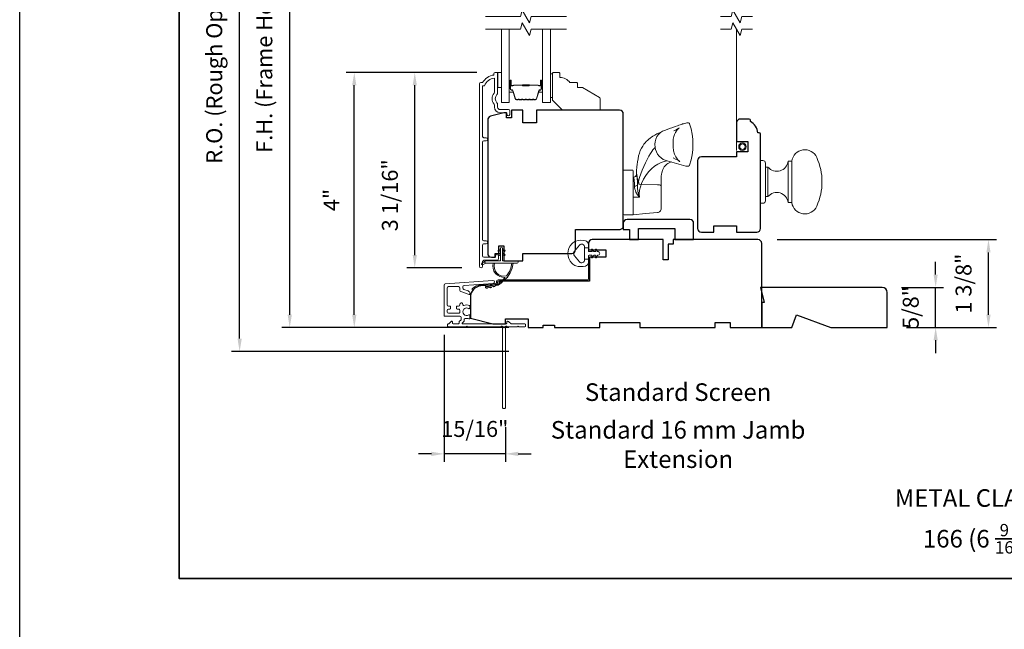
# Model space of a CAD drawing. Extents: x 3884 to 4107, y 3478 to 3578.
# Drawn here: x 4015 to 4030, y 3536 to 3546 of the extents above; entities that cross this region are included whole.
import ezdxf

# ---------------------------------------------------------------- set-up
doc = ezdxf.new("R2010")
doc.units = 0
doc.header["$LTSCALE"] = 250
doc.header["$MEASUREMENT"] = 0
doc.header["$PDMODE"] = 3
doc.header["$PDSIZE"] = -2
doc.linetypes.add('HIDDEN2', pattern=[0.1875, 0.125, -0.0625])
doc.layers.get('DEFPOINTS').update_dxf_attribs({"color": 2, "linetype": 'CONTINUOUS'})
for name, color, linetype, lineweight in [('2', 2, 'CONTINUOUS', 25), ('6', 6, 'CONTINUOUS', 5), ('7', 7, 'CONTINUOUS', 9), ('8', 7, 'CONTINUOUS', 35), ('Butal', 9, 'CONTINUOUS', 15), ('Dimensions', 2, 'CONTINUOUS', 15), ('Frame & Sash Cladding', 3, 'CONTINUOUS', 15), ('Glass', 1, 'CONTINUOUS', 15), ('Jamb Liner', 230, 'CONTINUOUS', 9), ('Next Gen Cladding', 142, 'CONTINUOUS', 20), ('Roto Gear', 143, 'CONTINUOUS', 15), ('Screen', 40, 'HIDDEN2', 9), ('Spacer Bar', 1, 'CONTINUOUS', 9), ('Sreen Frame', 30, 'CONTINUOUS', 9), ('TEXT', 7, 'CONTINUOUS', 35), ('Weather-Strip', 6, 'CONTINUOUS', 9), ('Wood', 7, 'CONTINUOUS', 25)]:
    doc.layers.add(name, color=color, linetype=linetype, lineweight=lineweight)
doc.layers.add('Parts', color=7, linetype='CONTINUOUS')
doc.styles.add('MODERN', font='tahoma.ttf')
doc.styles.add('Note Text (ISO)', font='tahoma.ttf')
doc.dimstyles.new('LWDEC$0', dxfattribs={"dimscale": 5, "dimtxt": 2.5, "dimasz": 2, "dimexe": 1.25, "dimexo": 3, "dimgap": 2, "dimtad": 1, "dimtoh": 1, "dimzin": 1, "dimdsep": 46, "dimtxsty": 'MODERN', "dimcen": 0, "dimdle": 1.5, "dimadec": 0, "dimazin": 0, "dimtfac": 1, "dimtix": 1, "dimtmove": 0, "dimatfit": 3, "dimfxl": 0, "dimtzin": 0, "dimarcsym": 0})

# ---------------------------------------------------------------- blocks, each defined once
blk = doc.blocks.new('*D296')
at = {"layer": 'DEFPOINTS', "color": 0}
for p in [(4021.174, 3545.074), (4022.449, 3545.074), (4022.213, 3542.013)]:
    blk.add_point(p, dxfattribs=at)
at = {"layer": 'Dimensions', "color": 0, "lineweight": -2}
for p, q in [((4022.149, 3545.074), (4021.049, 3545.074)), ((4021.174, 3542.213), (4021.174, 3544.874)), ((4021.913, 3542.013), (4021.049, 3542.013))]:
    blk.add_line(p, q, dxfattribs=at)
at = {"layer": 'Dimensions', "color": 0}
for points in [[(4021.141, 3544.874), (4021.207, 3544.874), (4021.174, 3545.074)], [(4021.141, 3542.213), (4021.207, 3542.213), (4021.174, 3542.013)]]:
    blk.add_solid(points, dxfattribs=at)
at = {"layer": 'Dimensions', "color": 0, "insert": (4020.816, 3543.15), "char_height": 0.25, "attachment_point": 5, "rotation": 90, "style": 'MODERN'}
blk.add_mtext('3 1/16"', dxfattribs=at)
blk = doc.blocks.new('*D297')
at = {"layer": 'DEFPOINTS', "color": 0}
for p in [(4020.226, 3545.074), (4022.449, 3545.074), (4022.95, 3541.078)]:
    blk.add_point(p, dxfattribs=at)
at = {"layer": 'Dimensions', "color": 0, "lineweight": -2}
for p, q in [((4022.149, 3545.074), (4020.101, 3545.074)), ((4020.226, 3541.278), (4020.226, 3544.874)), ((4022.65, 3541.078), (4020.101, 3541.078))]:
    blk.add_line(p, q, dxfattribs=at)
at = {"layer": 'Dimensions', "color": 0}
for points in [[(4020.192, 3544.874), (4020.259, 3544.874), (4020.226, 3545.074)], [(4020.192, 3541.278), (4020.259, 3541.278), (4020.226, 3541.078)]]:
    blk.add_solid(points, dxfattribs=at)
at = {"layer": 'Dimensions', "color": 0, "insert": (4019.901, 3543.076), "char_height": 0.25, "attachment_point": 5, "rotation": 90, "style": 'MODERN'}
blk.add_mtext('4"', dxfattribs=at)
blk = doc.blocks.new('*D298')
at = {"layer": 'DEFPOINTS', "color": 0}
for p in [(4026.555, 3542.456), (4030.166, 3542.456), (4028.58, 3541.078)]:
    blk.add_point(p, dxfattribs=at)
at = {"layer": 'Dimensions', "color": 0, "lineweight": -2}
for p, q in [((4026.855, 3542.456), (4030.291, 3542.456)), ((4030.166, 3541.278), (4030.166, 3542.256)), ((4028.88, 3541.078), (4030.291, 3541.078))]:
    blk.add_line(p, q, dxfattribs=at)
at = {"layer": 'Dimensions', "color": 0}
for points in [[(4030.133, 3542.256), (4030.199, 3542.256), (4030.166, 3542.456)], [(4030.133, 3541.278), (4030.199, 3541.278), (4030.166, 3541.078)]]:
    blk.add_solid(points, dxfattribs=at)
at = {"layer": 'Dimensions', "color": 0, "insert": (4029.808, 3541.767), "char_height": 0.25, "attachment_point": 5, "rotation": 90, "style": 'MODERN'}
blk.add_mtext('1 3/8"', dxfattribs=at)
blk = doc.blocks.new('*D299')
at = {"layer": 'DEFPOINTS', "color": 0}
for p in [(4019.214, 3549.641), (4022.95, 3549.641), (4022.95, 3541.078)]:
    blk.add_point(p, dxfattribs=at)
at = {"layer": 'Dimensions', "color": 0, "lineweight": -2}
for p, q in [((4022.65, 3549.641), (4019.089, 3549.641)), ((4019.214, 3541.278), (4019.214, 3549.441)), ((4022.65, 3541.078), (4019.089, 3541.078))]:
    blk.add_line(p, q, dxfattribs=at)
at = {"layer": 'Dimensions', "color": 0}
for points in [[(4019.181, 3549.441), (4019.248, 3549.441), (4019.214, 3549.641)], [(4019.181, 3541.278), (4019.248, 3541.278), (4019.214, 3541.078)]]:
    blk.add_solid(points, dxfattribs=at)
at = {"layer": 'Dimensions', "color": 0, "insert": (4018.848, 3545.359), "char_height": 0.25, "attachment_point": 5, "rotation": 90, "style": 'MODERN'}
blk.add_mtext('F.H. (Frame Height)', dxfattribs=at)
blk = doc.blocks.new('*D300')
at = {"layer": 'DEFPOINTS', "color": 0}
for p in [(4018.429, 3550.015), (4022.937, 3550.015), (4022.95, 3540.704)]:
    blk.add_point(p, dxfattribs=at)
at = {"layer": 'Dimensions', "color": 0, "lineweight": -2}
for p, q in [((4022.637, 3550.015), (4018.304, 3550.015)), ((4018.429, 3540.904), (4018.429, 3549.815)), ((4022.65, 3540.704), (4018.304, 3540.704))]:
    blk.add_line(p, q, dxfattribs=at)
at = {"layer": 'Dimensions', "color": 0}
for points in [[(4018.396, 3549.815), (4018.463, 3549.815), (4018.429, 3550.015)], [(4018.396, 3540.904), (4018.463, 3540.904), (4018.429, 3540.704)]]:
    blk.add_solid(points, dxfattribs=at)
at = {"layer": 'Dimensions', "color": 0, "insert": (4018.063, 3545.359), "char_height": 0.25, "attachment_point": 5, "rotation": 90, "style": 'MODERN'}
blk.add_mtext('R.O. (Rough Opening)', dxfattribs=at)
blk = doc.blocks.new('*D301')
at = {"layer": 'DEFPOINTS', "color": 0}
for p in [(4028.502, 3541.708), (4029.338, 3541.708), (4028.58, 3541.078)]:
    blk.add_point(p, dxfattribs=at)
at = {"layer": 'Dimensions', "color": 0, "lineweight": -2}
for p, q in [((4029.338, 3541.908), (4029.338, 3542.108)), ((4028.802, 3541.708), (4029.463, 3541.708)), ((4029.338, 3541.078), (4029.338, 3541.708)), ((4028.88, 3541.078), (4029.463, 3541.078)), ((4029.338, 3540.878), (4029.338, 3540.678))]:
    blk.add_line(p, q, dxfattribs=at)
at = {"layer": 'Dimensions', "color": 0}
for points in [[(4029.305, 3541.908), (4029.371, 3541.908), (4029.338, 3541.708)], [(4029.305, 3540.878), (4029.371, 3540.878), (4029.338, 3541.078)]]:
    blk.add_solid(points, dxfattribs=at)
at = {"layer": 'Dimensions', "color": 0, "insert": (4028.98, 3541.393), "char_height": 0.25, "attachment_point": 5, "rotation": 90, "style": 'MODERN'}
blk.add_mtext('5/8"', dxfattribs=at)
blk = doc.blocks.new('psglzstop')
at = {"layer": '6', "lineweight": 13}
blk.add_lwpolyline([(0.79, 14.5), (0.79, 5), (0, 5), (0, 14.5)], close=True, dxfattribs=at)
at = {"layer": '7'}
blk.add_lwpolyline([(7.79, 11), (10.29, 11, -0.414214), (10.79, 10.5), (10.79, 9), (12.79, 9), (19.54, 5.1, -0.267949), (19.79, 4.67), (19.79, 0.5, -0.414214), (19.29, 0), (4.79, 0), (0.79, 4), (0.79, 14.5, -0.414214), (1.29, 15), (3.29, 15, -0.414214), (3.79, 14.5), (3.79, 13, -0.236068)], format="xyb", close=True, dxfattribs=at)
blk = doc.blocks.new('*D367')
at = {"layer": 'DEFPOINTS', "color": 0}
for p in [(4021.634, 3541.264), (4022.596, 3539.818), (4021.634, 3539.099)]:
    blk.add_point(p, dxfattribs=at)
at = {"layer": 'Dimensions', "color": 0, "lineweight": -2}
for p, q in [((4021.634, 3540.964), (4021.634, 3538.974)), ((4022.596, 3539.518), (4022.596, 3538.974)), ((4021.434, 3539.099), (4021.234, 3539.099)), ((4022.596, 3539.099), (4021.634, 3539.099)), ((4022.796, 3539.099), (4022.996, 3539.099))]:
    blk.add_line(p, q, dxfattribs=at)
at = {"layer": 'Dimensions', "color": 0}
for points in [[(4021.434, 3539.132), (4021.434, 3539.066), (4021.634, 3539.099)], [(4022.796, 3539.132), (4022.796, 3539.066), (4022.596, 3539.099)]]:
    blk.add_solid(points, dxfattribs=at)
at = {"layer": 'Dimensions', "color": 0, "insert": (4022.115, 3539.457), "char_height": 0.25, "attachment_point": 5, "style": 'MODERN'}
blk.add_mtext('15/16"', dxfattribs=at)

msp = doc.modelspace()

# ---------------------------------------------------------------- linework, layer by layer
at = {"layer": '2'}
for points in [[(4014.98166, 3575.77922), (4107.06671, 3575.77922), (4107.06671, 3515.54574), (4014.98166, 3515.54574)], [(4014.98166, 3575.77922), (4107.06671, 3575.77922), (4107.06671, 3498.62235), (4014.98166, 3498.62235)]]:
    msp.add_lwpolyline(points, close=True, dxfattribs=at)
at = {"layer": '6'}
msp.add_lwpolyline([(4022.47364, 3545.07437), (4022.53269, 3545.07437), (4022.53269, 3544.83815), (4022.47364, 3544.83815)], close=True, dxfattribs=at)
at = {"layer": '7', "flags": 128}
for points in [[(4023.5499, 3545.95034), (4022.99929, 3545.95034), (4022.97292, 3545.85191), (4022.85926, 3546.04876), (4022.83289, 3545.95034), (4022.28228, 3545.95034)], [(4023.5499, 3545.75349), (4022.99929, 3545.75349), (4022.97292, 3545.65506), (4022.85926, 3545.85191), (4022.83289, 3545.75349), (4022.28228, 3545.75349)]]:
    msp.add_lwpolyline(points, dxfattribs=at)
at = {"layer": '7'}
for points in [[(4026.46815, 3545.95034), (4026.30135, 3545.95034), (4026.27498, 3545.85191), (4026.16133, 3546.04876), (4026.13495, 3545.95034), (4025.96815, 3545.95034)], [(4026.46815, 3545.75349), (4026.30135, 3545.75349), (4026.27498, 3545.65506), (4026.16133, 3545.85191), (4026.13495, 3545.75349), (4025.96815, 3545.75349)]]:
    msp.add_lwpolyline(points, dxfattribs=at)
at = {"layer": '8', "linetype": 'Continuous'}
msp.add_lwpolyline([(4017.48166, 3554.22744), (4043.69196, 3554.22744), (4043.69196, 3537.14417), (4017.48166, 3537.14417)], close=True, dxfattribs=at)
at = {"layer": 'Butal'}
for points in [[(4022.65432, 3544.93892), (4022.65432, 3544.77442, 0.41421356), (4022.66416, 3544.76457), (4022.71633, 3544.76457), (4022.70898, 3544.7886, 0.32975055), (4022.69483, 3544.79907), (4022.69015, 3544.79907, -0.41421356), (4022.67007, 3544.81915), (4022.67007, 3544.94877), (4022.66416, 3544.94877, 0.41421356)], [(4023.17786, 3544.93892), (4023.17786, 3544.77442, -0.41421356), (4023.16802, 3544.76457), (4023.11585, 3544.76457), (4023.1232, 3544.7886, -0.32975055), (4023.13735, 3544.79907), (4023.14203, 3544.79907, 0.41421356), (4023.16211, 3544.81915), (4023.16211, 3544.94877), (4023.16802, 3544.94877, -0.41421356)]]:
    msp.add_lwpolyline(points, format="xyb", close=True, dxfattribs=at)
at = {"layer": 'Frame & Sash Cladding'}
msp.add_lwpolyline([(4022.44174, 3542.20814), (4022.44174, 3542.18814, -0.41421304), (4022.43386, 3542.18027), (4022.2567, 3542.18027, -0.41421356), (4022.23702, 3542.19995), (4022.23702, 3542.3691, -0.41521584), (4022.2567, 3542.38885), (4022.29214, 3542.38885, 1), (4022.29213, 3542.43775), (4022.2567, 3542.43775, -0.41421313), (4022.23702, 3542.45743), (4022.23702, 3543.98313, -0.41421203), (4022.2567, 3544.00281), (4022.29213, 3544.00281, 1), (4022.29213, 3544.05171), (4022.2567, 3544.05171, -0.4142151), (4022.23702, 3544.07139), (4022.23701, 3544.86735), (4022.26805, 3544.86735, -0.28322567), (4022.42403, 3544.98625), (4022.42403, 3544.77359, -0.16543591), (4022.41586, 3544.74958, 0.34018227), (4022.41586, 3544.57776, -0.16543591), (4022.42403, 3544.55375), (4022.42403, 3544.5327, 0.41421356), (4022.51261, 3544.44412), (4022.61891, 3544.44412), (4022.61891, 3544.41656, 1), (4022.66221, 3544.41656), (4022.66221, 3544.47365, 0.41421356), (4022.64253, 3544.49333), (4022.51261, 3544.49333, -0.41421356), (4022.47324, 3544.5327), (4022.47324, 3544.57201, 0.19612434), (4022.462, 3544.59955, -0.40794), (4022.462, 3544.72779, 0.19612434), (4022.47324, 3544.75533), (4022.47324, 3545.0642, 0.41421356), (4022.4634, 3545.07404), (4022.43387, 3545.07404, 0.41421356), (4022.41418, 3545.05436), (4022.41418, 3545.03467, 0.23812491), (4022.23702, 3544.91656), (4022.20946, 3544.91656, 0.41421356), (4022.1878, 3544.89491), (4022.18781, 3542.03763, 1), (4022.23702, 3542.03763), (4022.23702, 3542.11162, -0.41521504), (4022.2567, 3542.13137), (4022.46327, 3542.13137, 0.41590856), (4022.48505, 3542.15302), (4022.48505, 3542.20814, 1)], format="xyb", close=True, dxfattribs=at)
at = {"layer": 'Glass', "color": 1}
for points in [[(4022.65432, 3545.75349), (4022.65432, 3544.60193), (4022.53228, 3544.60193), (4022.53228, 3545.75349)], [(4023.17786, 3545.75349), (4023.17786, 3544.60193), (4023.2999, 3544.60193), (4023.2999, 3545.75349)]]:
    msp.add_lwpolyline(points, dxfattribs=at)
at = {"layer": 'Jamb Liner'}
msp.add_lwpolyline([(4022.4524, 3541.77597, -0.39391048), (4022.44325, 3541.76616), (4022.20836, 3541.74973, 0.19617048), (4022.07489, 3541.68407, 1), (4022.08961, 3541.671, -0.19617048), (4022.20973, 3541.73009), (4022.44462, 3541.74652, 0.39391048), (4022.47209, 3541.77597), (4022.47209, 3541.79568, -0.41421356), (4022.48193, 3541.80553), (4023.88547, 3541.80553, 0.41421356), (4023.915, 3541.83505), (4023.915, 3542.15986, 1), (4023.89531, 3542.15986), (4023.89531, 3541.83505, -0.41421356), (4023.88547, 3541.82521), (4022.48193, 3541.82521, 0.41421356), (4022.4524, 3541.79568)], format="xyb", close=True, dxfattribs=at)
at = {"layer": 'Next Gen Cladding'}
msp.add_lwpolyline([(4022.52889, 3541.09353, -0.25592414), (4022.5206, 3541.08899), (4021.99965, 3541.08899), (4021.98784, 3541.1008), (4021.97602, 3541.08899), (4021.69847, 3541.08899, -0.41421356), (4021.68862, 3541.09883), (4021.68862, 3541.12639, -0.41421356), (4021.69847, 3541.13624), (4021.70409, 3541.13624, 0.19891237), (4021.71105, 3541.13912), (4021.74662, 3541.17469, -0.66817864), (4021.76343, 3541.16773), (4021.76343, 3541.14608, 0.41421356), (4021.77327, 3541.13624), (4021.85988, 3541.13624, 0.41421356), (4021.86973, 3541.14608), (4021.86973, 3541.16811, -0.22169466), (4021.87324, 3541.17565), (4021.89419, 3541.19323, 0.22169466), (4021.90122, 3541.20831), (4021.90122, 3541.23466, 0.41421356), (4021.88154, 3541.25435), (4021.64335, 3541.25435, -0.41421356), (4021.63351, 3541.26419), (4021.63351, 3541.7431, -0.39391046), (4021.65182, 3541.76273), (4022.39957, 3541.81502, -0.99999999), (4022.40287, 3541.76789), (4021.94711, 3541.73602, 0.39391046), (4021.92879, 3541.71639), (4021.92879, 3541.69356, 0.32010252), (4021.94207, 3541.67494), (4022.01248, 3541.6507, -0.32010252), (4022.03903, 3541.61347), (4022.03903, 3541.60539, -0.51503384), (4022.02598, 3541.59608), (4021.89483, 3541.64124, -0.32010252), (4021.88155, 3541.65986), (4021.88155, 3541.69923, 0.41421356), (4021.86186, 3541.71891), (4021.70043, 3541.71891, 0.41421356), (4021.68075, 3541.69923), (4021.68075, 3541.43348, 0.41421356), (4021.70043, 3541.41379), (4021.72602, 3541.41379, -0.41421356), (4021.73587, 3541.40395), (4021.73587, 3541.37639, -0.41421356), (4021.72602, 3541.36655), (4021.70043, 3541.36655, 0.41421356), (4021.68075, 3541.34687), (4021.68075, 3541.32127, 0.41421356), (4021.70043, 3541.30159), (4021.86073, 3541.30159, 0.42331227), (4021.88041, 3541.32188, -0.0505623), (4021.88192, 3541.34351, 0.46526701), (4021.86253, 3541.36655), (4021.83626, 3541.36655, -0.41421356), (4021.82642, 3541.37639), (4021.82642, 3541.40395, -0.41421356), (4021.83626, 3541.41379), (4021.86186, 3541.41379, 0.41421356), (4021.88155, 3541.43348), (4021.88155, 3541.44332, -0.41421356), (4021.90123, 3541.46301), (4021.90911, 3541.46301, -0.41421356), (4021.92879, 3541.44332), (4021.92879, 3541.43172, 0.54744911), (4021.94276, 3541.42278, -0.21517494), (4022.03117, 3541.42357, -0.29725798), (4022.03705, 3541.41456), (4022.03705, 3541.38319, -0.60193136), (4022.02168, 3541.37504, 1.88788309), (4022.02168, 3541.27538, -0.60193136), (4022.03705, 3541.26724), (4022.03705, 3541.22236, -0.63638238), (4022.02089, 3541.2148, 0.21773767), (4022.00511, 3541.21913, -0.0793699), (4021.9712, 3541.21903, 0.46050446), (4021.94847, 3541.19958), (4021.94847, 3541.18628, -0.22169466), (4021.94143, 3541.1712), (4021.92049, 3541.15362, 0.70020754), (4021.92681, 3541.13624), (4022.60594, 3541.13624, 0.41421356), (4022.61579, 3541.14608), (4022.61579, 3541.16576, -0.41841302), (4022.62577, 3541.1756, -0.19519425), (4022.65305, 3541.16408), (4022.678, 3541.13912, 0.19891237), (4022.68496, 3541.13624), (4022.90122, 3541.13624, -0.41421356), (4022.91106, 3541.12639), (4022.91106, 3541.09883, -0.41421356), (4022.90122, 3541.08899), (4022.80476, 3541.08899), (4022.79295, 3541.1008), (4022.78114, 3541.08899), (4022.62436, 3541.08899, -0.25592414), (4022.61606, 3541.09353, 1.16228703), (4022.59262, 3541.07304, -0.22054024), (4022.5961, 3541.06552), (4022.5961, 3539.81931, -0.41421356), (4022.58626, 3539.80947), (4022.5587, 3539.80947, -0.41421356), (4022.54886, 3539.81931), (4022.54886, 3541.06552, -0.22054024), (4022.55234, 3541.07304, 1.16228703)], format="xyb", close=True, dxfattribs=at)
at = {"layer": 'Roto Gear'}
for p, q in [((4027.02524, 3543.6855), (4027.02524, 3543.0359)), ((4026.71028, 3543.592), (4026.71028, 3543.1294)), ((4024.5986, 3543.43655), (4024.5986, 3543.43587)), ((4025.0361, 3543.29998), (4025.0362, 3543.41509))]:
    msp.add_line(p, q, dxfattribs=at)
msp.add_lwpolyline([(4024.5986, 3542.84653), (4024.7919, 3542.86343), (4024.9795, 3542.87983), (4024.9908, 3542.88189), (4025.00152, 3542.88599), (4025.0113, 3542.892), (4025.01981, 3542.89971), (4025.02675, 3542.90886), (4025.03188, 3542.91913), (4025.03504, 3542.93017), (4025.0361, 3542.9416), (4025.0361, 3543.14076), (4025.0361, 3543.28576), (4025.0361, 3543.29998), (4025.03504, 3543.30291), (4025.03188, 3543.30575), (4025.02675, 3543.30839), (4025.01981, 3543.31074), (4025.0113, 3543.31272), (4025.00152, 3543.31426), (4024.9908, 3543.31532), (4024.9795, 3543.31585), (4024.6924, 3543.3223), (4024.67814, 3543.36698), (4024.66516, 3543.40881), (4024.65476, 3543.44603), (4024.6514, 3543.46191), (4024.65017, 3543.47503), (4024.64989, 3543.47892), (4024.6522, 3543.47752), (4024.65391, 3543.47383), (4024.65581, 3543.46445), (4024.6578, 3543.44957), (4024.65975, 3543.42949), (4024.66154, 3543.40464), (4024.66299, 3543.37551), (4024.66391, 3543.34275), (4024.66418, 3543.307), (4024.66391, 3543.26038), (4024.66936, 3543.21307), (4024.67984, 3543.1665), (4024.69655, 3543.12139), (4024.66595, 3543.15875), (4024.64134, 3543.20135), (4024.63139, 3543.2246), (4024.624, 3543.24716), (4024.61888, 3543.2711), (4024.61712, 3543.29324), (4024.61665, 3543.32243), (4024.6154, 3543.3517), (4024.61445, 3543.36635), (4024.61319, 3543.38178), (4024.61164, 3543.3972), (4024.61075, 3543.4046), (4024.60947, 3543.41391), (4024.60821, 3543.42151), (4024.60731, 3543.42611), (4024.60616, 3543.43082), (4024.60514, 3543.43299), (4024.60423, 3543.43423), (4024.60099, 3543.43566, 0.42985185), (4024.64988, 3543.47892), (4024.65184, 3543.53407), (4024.65642, 3543.5949), (4024.66011, 3543.63281), (4024.6658, 3543.67621), (4024.67363, 3543.72192), (4024.68313, 3543.76681), (4024.69488, 3543.80936), (4024.7093, 3543.84963), (4024.72679, 3543.88783), (4024.74617, 3543.9216), (4024.76509, 3543.9489), (4024.78286, 3543.97098), (4024.80265, 3543.99256), (4024.82554, 3544.01451), (4024.8468, 3544.03262), (4024.85641, 3544.0402), (4024.86854, 3544.04931), (4024.88547, 3544.06123), (4024.90758, 3544.0756), (4024.93532, 3544.09205), (4024.96914, 3544.11049), (4025.00984, 3544.13089), (4025.05913, 3544.1531), (4025.10613, 3544.17179), (4025.16719, 3544.19446), (4025.21707, 3544.21286), (4025.25735, 3544.22757), (4025.28951, 3544.23917), (4025.31486, 3544.24816), (4025.33457, 3544.25502), (4025.3496, 3544.26015), (4025.36074, 3544.26387), (4025.36632, 3544.2657), (4025.37059, 3544.26708), (4025.37438, 3544.2683), (4025.38558, 3544.27179), (4025.40374, 3544.27709), (4025.42285, 3544.2821), (4025.43639, 3544.28567), (4025.4479, 3544.28771), (4025.45802, 3544.28759), (4025.46672, 3544.28529), (4025.47376, 3544.28102), (4025.47888, 3544.2753), (4025.48222, 3544.26811, -0.15892483), (4025.48258, 3543.62385), (4025.47768, 3543.61487), (4025.47207, 3543.60966), (4025.46802, 3543.60728), (4025.46463, 3543.60586), (4025.4616, 3543.60497), (4025.45899, 3543.60444), (4025.45659, 3543.60411), (4025.45427, 3543.60394), (4025.45069, 3543.60391), (4025.44686, 3543.60413), (4025.44095, 3543.60483), (4025.43233, 3543.6064), (4025.42346, 3543.60845), (4025.13012, 3543.69015), (4025.09826, 3543.69822), (4025.06558, 3543.71295), (4025.03379, 3543.73446), (4025.00476, 3543.76211), (4024.98016, 3543.79452), (4024.96123, 3543.82983), (4024.94849, 3543.86597), (4024.94181, 3543.90107), (4024.93846, 3543.94934), (4024.94105, 3543.9893), (4024.95072, 3544.03032), (4024.9681, 3544.06985), (4024.99288, 3544.105), (4025.02372, 3544.13323), (4025.05847, 3544.15283), (4025.05861, 3544.15287)], format="xyb", dxfattribs=at)
for points in [[(4025.23583, 3544.15892), (4025.26855, 3544.17605), (4025.29139, 3544.18874), (4025.30655, 3544.19771), (4025.31581, 3544.20355), (4025.31933, 3544.20589), (4025.31696, 3544.2039), (4025.31209, 3544.19965), (4025.30406, 3544.19199), (4025.29383, 3544.18106), (4025.27746, 3544.16043), (4025.26117, 3544.13477), (4025.24631, 3544.1042), (4025.23429, 3544.06923), (4025.22637, 3544.03077), (4025.22352, 3543.99007), (4025.22349, 3543.90918), (4025.22975, 3543.84771), (4025.24563, 3543.79454), (4025.26644, 3543.75235), (4025.28743, 3543.72163), (4025.30487, 3543.70136), (4025.3163, 3543.69), (4025.32346, 3543.68354), (4025.32828, 3543.67948), (4025.33022, 3543.67788), (4025.33029, 3543.67769), (4025.32835, 3543.67886), (4025.32425, 3543.68138), (4025.31766, 3543.68534), (4025.30504, 3543.69271), (4025.28636, 3543.70328), (4025.26012, 3543.71768), (4025.22464, 3543.73661)], [(4024.94181, 3543.90107), (4024.92447, 3543.8838), (4024.90648, 3543.86268), (4024.88762, 3543.83724), (4024.86807, 3543.80732), (4024.8416, 3543.76129), (4024.81515, 3543.71078), (4024.78914, 3543.65757), (4024.7402, 3543.54549), (4024.69744, 3543.42813), (4024.66413, 3543.307), (4024.65757, 3543.30127), (4024.64628, 3543.29654), (4024.6319, 3543.29376), (4024.61712, 3543.29324)], [(4025.13012, 3543.69015), (4025.08462, 3543.68126), (4025.03566, 3543.66422), (4024.98412, 3543.63937), (4024.93242, 3543.60688), (4024.88332, 3543.56612), (4024.83775, 3543.51762), (4024.7964, 3543.46235), (4024.75997, 3543.40137), (4024.72943, 3543.33563), (4024.71126, 3543.28372), (4024.69829, 3543.23005), (4024.69235, 3543.17536), (4024.69688, 3543.12139), (4024.5986, 3543.11908)], [(4025.19588, 3543.67184), (4025.18112, 3543.66763), (4025.16049, 3543.65911), (4025.1485, 3543.65295), (4025.13829, 3543.64687), (4025.12719, 3543.63922), (4025.10236, 3543.61711), (4025.08433, 3543.59479), (4025.07288, 3543.5763), (4025.06217, 3543.5542), (4025.05547, 3543.53665), (4025.05231, 3543.5269), (4025.04902, 3543.51529), (4025.04549, 3543.50047), (4025.04158, 3543.4793), (4025.03814, 3543.45107), (4025.0362, 3543.41509)]]:
    msp.add_lwpolyline(points, dxfattribs=at)
for points in [[(4027.47392, 3543.74259, 0.7556941), (4027.08429, 3543.6855), (4027.08429, 3543.0359, 0.7556941), (4027.47392, 3542.97881, 0.21685134)], [(4026.63154, 3543.69535), (4026.59217, 3543.69535), (4026.59217, 3543.02606), (4026.63154, 3543.02606, 0.41421356), (4026.67091, 3543.06543), (4026.67091, 3543.65598, 0.41421356)], [(4027.08429, 3543.0359), (4027.02524, 3543.0359, 0.66325998), (4026.71028, 3543.1294), (4026.67091, 3543.1294), (4026.67091, 3543.592), (4026.71028, 3543.592, 0.66325998), (4027.02524, 3543.6855), (4027.08429, 3543.6855)], [(4024.4426, 3542.86115), (4024.4426, 3543.53065, -0.41421356), (4024.4576, 3543.54565), (4024.5836, 3543.54565, -0.41421356), (4024.5986, 3543.53065), (4024.5986, 3542.84615), (4024.4576, 3542.84615, -0.41421356)]]:
    msp.add_lwpolyline(points, format="xyb", close=True, dxfattribs=at)
at = {"layer": 'Screen'}
msp.add_line((4026.21815, 3543.85096), (4026.21815, 3545.75343), dxfattribs=at)
at = {"layer": 'Spacer Bar'}
for points in [[(4022.86957, 3544.64646, -0.2262769), (4022.86569, 3544.64832), (4022.86298, 3544.65167, 0.47697553), (4022.8552, 3544.65167), (4022.85249, 3544.64832, -0.2262769), (4022.84861, 3544.64646), (4022.81257, 3544.64646, -0.2262769), (4022.80869, 3544.64832), (4022.80598, 3544.65167, 0.47697553), (4022.7982, 3544.65167), (4022.79549, 3544.64832, -0.2262769), (4022.79161, 3544.64646), (4022.76702, 3544.64646, -0.32975055), (4022.74819, 3544.66039), (4022.70896, 3544.78872, 0.32975055), (4022.69444, 3544.79946), (4022.68976, 3544.79946, -0.41421356), (4022.67007, 3544.81915), (4022.67007, 3544.94877, -1), (4022.68507, 3544.94877), (4022.68507, 3544.87539, 0.41421356), (4022.69098, 3544.86948), (4022.71113, 3544.86948), (4022.71113, 3544.86498), (4022.69238, 3544.86498, -0.41421356), (4022.68057, 3544.87679), (4022.68057, 3544.94877, 1), (4022.67457, 3544.94877), (4022.67457, 3544.81915, 0.41421356), (4022.68976, 3544.80396), (4022.69444, 3544.80396, -0.32975055), (4022.71326, 3544.79003), (4022.7525, 3544.66171, 0.32975055), (4022.76702, 3544.65096), (4022.79161, 3544.65096, 0.2262769), (4022.792, 3544.65115), (4022.79471, 3544.6545, -0.47697553), (4022.80947, 3544.6545), (4022.81218, 3544.65115, 0.2262769), (4022.81257, 3544.65096), (4022.84861, 3544.65096, 0.2262769), (4022.849, 3544.65115), (4022.85171, 3544.6545, -0.47697553), (4022.86647, 3544.6545), (4022.86918, 3544.65115, 0.2262769), (4022.86957, 3544.65096), (4022.90555, 3544.65097, 0.25663287), (4022.906, 3544.65115), (4022.90871, 3544.6545, -0.47697553), (4022.92347, 3544.6545), (4022.92618, 3544.65115, 0.2262769), (4022.92657, 3544.65096), (4022.96255, 3544.65097, 0.25663287), (4022.963, 3544.65115), (4022.96571, 3544.6545, -0.47697553), (4022.98047, 3544.6545), (4022.98318, 3544.65115, 0.2262769), (4022.98357, 3544.65096), (4023.01955, 3544.65097, 0.25663287), (4023.02, 3544.65115), (4023.02271, 3544.6545, -0.47697553), (4023.03747, 3544.6545), (4023.04018, 3544.65115, 0.2262769), (4023.04057, 3544.65096), (4023.06516, 3544.65096, 0.32975055), (4023.07968, 3544.66171), (4023.11892, 3544.79003, -0.32975055), (4023.13774, 3544.80396), (4023.14243, 3544.80396, 0.41421356), (4023.15761, 3544.81915), (4023.15761, 3544.94877, 1), (4023.15161, 3544.94877), (4023.15161, 3544.87679, -0.41421356), (4023.1398, 3544.86498), (4023.12105, 3544.86498), (4023.12105, 3544.86948), (4023.1412, 3544.86948, 0.41421356), (4023.14711, 3544.87539), (4023.14711, 3544.94877, -1), (4023.16211, 3544.94877), (4023.16211, 3544.81915, -0.41421356), (4023.14243, 3544.79946), (4023.13774, 3544.79946, 0.32975055), (4023.12322, 3544.78872), (4023.08399, 3544.66039, -0.32975055), (4023.06516, 3544.64646), (4023.04057, 3544.64646, -0.2262769), (4023.03669, 3544.64832), (4023.03398, 3544.65167, 0.47697553), (4023.0262, 3544.65167), (4023.02349, 3544.64832, -0.2262769), (4023.01961, 3544.64646), (4022.98357, 3544.64646, -0.2262769), (4022.97969, 3544.64832), (4022.97698, 3544.65167, 0.47697553), (4022.9692, 3544.65167), (4022.96649, 3544.64832, -0.2262769), (4022.96261, 3544.64646), (4022.92657, 3544.64646, -0.2262769), (4022.92269, 3544.64832), (4022.91998, 3544.65167, 0.47697553), (4022.9122, 3544.65167), (4022.90949, 3544.64832, -0.2262769), (4022.90561, 3544.64646)], [(4022.69368, 3544.87148), (4022.71854, 3544.87148, 0.22906983), (4022.72486, 3544.87441, -0.22448136), (4022.73027, 3544.87696), (4022.85944, 3544.87696, -0.28963953), (4022.86576, 3544.87296, 0.27273596), (4022.8746, 3544.86698), (4022.95758, 3544.86698, 0.27273609), (4022.96642, 3544.87296, -0.28963953), (4022.97274, 3544.87696), (4023.10191, 3544.87696, -0.22448136), (4023.10732, 3544.87441, 0.22906983), (4023.11364, 3544.87148), (4023.1385, 3544.87148), (4023.1385, 3544.86948), (4023.11365, 3544.86948, -0.22858496), (4023.10577, 3544.87314, 0.22448136), (4023.10191, 3544.87496), (4022.97274, 3544.87496, 0.28963953), (4022.96822, 3544.87211, -0.27414127), (4022.95764, 3544.86498), (4022.87454, 3544.86498, -0.27414127), (4022.86396, 3544.87211, 0.28963953), (4022.85944, 3544.87496), (4022.73027, 3544.87496, 0.22448136), (4022.72641, 3544.87314, -0.22858496), (4022.71853, 3544.86948), (4022.69368, 3544.86948)]]:
    msp.add_lwpolyline(points, format="xyb", close=True, dxfattribs=at)
msp.add_lwpolyline([(4022.85948, 3544.87496, 0.00188508), (4022.85944, 3544.87496), (4022.73027, 3544.87496, 0.22448136), (4022.72641, 3544.87314, -0.22858496), (4022.71853, 3544.86948), (4022.69368, 3544.86948), (4022.69368, 3544.87148), (4022.71854, 3544.87148, 0.22906983), (4022.72486, 3544.87441, -0.22448136), (4022.73027, 3544.87696), (4022.85944, 3544.87696, 0.21424516), (4022.86089, 3544.87761, -0.21424516), (4022.86612, 3544.87996), (4022.96606, 3544.87996, -0.21424516), (4022.97129, 3544.87761, 0.21424516), (4022.97274, 3544.87696), (4023.10191, 3544.87696, -0.22448136), (4023.10732, 3544.87441, 0.22906983), (4023.11364, 3544.87148), (4023.1385, 3544.87148), (4023.1385, 3544.86948), (4023.11365, 3544.86948, -0.22858496), (4023.10577, 3544.87314, 0.22448136), (4023.10191, 3544.87496), (4022.97274, 3544.87496, -0.21424516), (4022.9698, 3544.87628, 0.21424516), (4022.96606, 3544.87796), (4022.86612, 3544.87796, 0.21424516), (4022.86238, 3544.87628, -0.21424516), (4022.85944, 3544.87496)], format="xyb", dxfattribs=at)
at = {"layer": 'Sreen Frame'}
for radius in [0.05861, 0.04252]:
    msp.add_circle((4026.30953, 3543.91188), radius, dxfattribs=at)
at = {"layer": 'Weather-Strip'}
for points in [[(4023.69797, 3542.43136, 0.12421487), (4023.63583, 3542.39218, 0.39999998), (4023.63583, 3542.08502, 0.12421487), (4023.69797, 3542.04583, 0.13984464), (4023.84915, 3542.04015, 0.34545439), (4023.89491, 3542.09848), (4023.89491, 3542.14852), (4023.83486, 3542.14852), (4023.89491, 3542.14852), (4023.89491, 3542.20029, -0.41421356), (4023.90492, 3542.2103), (4023.94527, 3542.2103, -0.53965061), (4023.95358, 3542.19765), (4023.94627, 3542.18077, 1), (4023.96222, 3542.17386), (4023.97564, 3542.20484, -0.29899601), (4023.98395, 3542.2103), (4024.00455, 3542.2103, -0.53965061), (4024.01286, 3542.19765), (4024.00555, 3542.18077, 1), (4024.02151, 3542.17386), (4024.03492, 3542.20484, -0.29899601), (4024.04323, 3542.2103), (4024.04639, 3542.2103, 1), (4024.04639, 3542.26689), (4024.04323, 3542.26689, -0.29899601), (4024.03492, 3542.27235), (4024.02151, 3542.30333, 1), (4024.00555, 3542.29642), (4024.01286, 3542.27955, -0.53965061), (4024.00455, 3542.26689), (4023.98395, 3542.26689, -0.29899601), (4023.97564, 3542.27235), (4023.96222, 3542.30333, 1), (4023.94627, 3542.29642), (4023.95358, 3542.27955, -0.53965061), (4023.94527, 3542.26689), (4023.90492, 3542.26689, -0.41421356), (4023.89491, 3542.2769), (4023.89491, 3542.32867), (4023.83486, 3542.32867), (4023.83486, 3542.14852), (4023.83486, 3542.13743, -0.70020754), (4023.75532, 3542.10848), (4023.67853, 3542.2, -0.36397023), (4023.67853, 3542.2772), (4023.75532, 3542.36871, -0.70020754), (4023.83486, 3542.33976), (4023.83486, 3542.32867), (4023.89491, 3542.32867), (4023.89491, 3542.37872, 0.34545439), (4023.84915, 3542.43704, 0.13984464)], [(4022.55118, 3542.32041), (4022.55118, 3542.12159), (4022.77717, 3542.12159, -1), (4022.77717, 3542.08616), (4022.28662, 3542.08616, -1), (4022.28662, 3542.12159), (4022.51575, 3542.12159), (4022.51575, 3542.32041, -1)], [(4022.49434, 3542.27303), (4022.51575, 3542.28802), (4022.51575, 3542.31253), (4022.48282, 3542.28948, 1)], [(4022.49434, 3542.20807), (4022.51575, 3542.22306), (4022.51575, 3542.24757), (4022.48282, 3542.22452, 1)], [(4022.57259, 3542.27303), (4022.55118, 3542.28802), (4022.55118, 3542.31253), (4022.58411, 3542.28948, -1)], [(4022.57259, 3542.20807), (4022.55118, 3542.22306), (4022.55118, 3542.24757), (4022.58411, 3542.22452, -1)], [(4022.28662, 3542.08616), (4022.23797, 3542.0629, -1), (4022.2276, 3542.08413), (4022.27644, 3542.11838, 0.7329507)], [(4022.6138, 3541.88751, -0.17188443), (4022.6127, 3541.88679, -0.58317117), (4022.42456, 3542.08616), (4022.40406, 3542.08616, 0.51955638), (4022.58929, 3541.86311, -0.67859366), (4022.59091, 3541.85983, -0.20774305), (4022.28501, 3541.72041, 0.40895817), (4022.28307, 3541.71844), (4022.28307, 3541.70269, 0.41929928), (4022.28507, 3541.70072, 0.37237771), (4022.71553, 3542.08616), (4022.69568, 3542.08616, -0.12940996)], [(4022.66368, 3541.9281, -0.01721469), (4022.64802, 3541.90204, 0.39088213)], [(4022.54321, 3541.78958, -0.01745643), (4022.51796, 3541.7719, 0.41699381)], [(4022.58969, 3541.82997, -0.01737982), (4022.56724, 3541.80903, 0.40774285)], [(4022.63011, 3541.87644, -0.01729831), (4022.61088, 3541.8527, 0.3989898)], [(4022.31626, 3541.70237, -0.01767922), (4022.28507, 3541.70072, 0.45560936)], [(4022.377, 3541.71203, -0.01763785), (4022.34642, 3541.70608, 0.44607653)], [(4022.43583, 3541.73004, -0.01758668), (4022.40646, 3541.71993, 0.4363375)], [(4022.49159, 3541.75606, -0.01752591), (4022.46401, 3541.742, 0.4265826)]]:
    msp.add_lwpolyline(points, format="xyb", close=True, dxfattribs=at)
at = {"layer": 'Wood'}
for points in [[(4022.69042, 3544.48349), (4022.69042, 3544.36538), (4022.61186, 3544.36538), (4022.61186, 3544.44412), (4022.57249, 3544.44412), (4022.36035, 3544.38728, 0.33945426), (4022.31658, 3544.33024), (4022.31658, 3542.23924, 0.41421356), (4022.37564, 3542.18019), (4022.43469, 3542.18019), (4022.43469, 3542.23924), (4022.49375, 3542.23924), (4022.49375, 3542.35735), (4022.57249, 3542.35735), (4022.57249, 3542.12113), (4022.86776, 3542.12113), (4022.86776, 3542.23924), (4023.63548, 3542.23929, 0.41421356), (4023.69453, 3542.29834), (4023.69453, 3542.6133), (4024.3835, 3542.61326, 0.41422923), (4024.44256, 3542.67232), (4024.44256, 3544.42444, 0.41421356), (4024.38351, 3544.48349), (4023.08412, 3544.48349), (4023.08412, 3544.28664), (4022.86776, 3544.28664), (4022.86776, 3544.48349)], [(4026.59217, 3544.10873, 0.41421356), (4026.57248, 3544.12842), (4026.5528, 3544.12842, 0.23812491), (4026.43469, 3544.30558), (4026.43469, 3544.32527, 0.41421356), (4026.415, 3544.34495), (4026.27721, 3544.34495, 0.41421356), (4026.21815, 3544.2859), (4026.21815, 3543.99062), (4026.39532, 3543.99062), (4026.39532, 3543.83314), (4026.21815, 3543.83314), (4026.21815, 3543.7544), (4025.66697, 3543.7544, 0.41421356), (4025.60792, 3543.69535), (4025.60792, 3542.63236, 0.41421356), (4025.66697, 3542.5733), (4025.86382, 3542.5733), (4025.86382, 3542.67173), (4026.21815, 3542.67173), (4026.21815, 3542.5733), (4026.53311, 3542.5733, 0.41421356), (4026.59217, 3542.63236)], [(4025.24965, 3542.6323), (4025.24965, 3542.45513), (4025.54492, 3542.45513), (4025.54492, 3542.71104, 0.41421356), (4025.48587, 3542.77009), (4025.36776, 3542.77009), (4024.50162, 3542.77009, 0.41421356), (4024.44256, 3542.71104), (4024.44256, 3542.61261), (4024.54099, 3542.61261), (4024.54099, 3542.45513), (4024.67878, 3542.45513), (4024.67878, 3542.6323)], [(4024.00109, 3542.17954), (4024.00109, 3542.17954), (4023.915, 3542.17954), (4023.915, 3541.80553), (4022.50231, 3541.80553), (4022.50231, 3541.75092), (4022.20973, 3541.73046, 0.39391048), (4022.04492, 3541.55373), (4022.04492, 3541.22482), (4022.39925, 3541.13624), (4022.5961, 3541.13624), (4022.5961, 3541.21498), (4022.95043, 3541.21498), (4022.95043, 3541.07718), (4023.18665, 3541.07718), (4023.18665, 3541.11655), (4023.36382, 3541.11655), (4023.36382, 3541.07718), (4024.07248, 3541.07718), (4024.07248, 3541.15592), (4024.7024, 3541.15592), (4024.7024, 3541.07718), (4025.8835, 3541.07718), (4025.8835, 3541.15592), (4026.11972, 3541.15592), (4026.11972, 3541.07718), (4026.61184, 3541.07718), (4026.61184, 3542.39608, 0.41421356), (4026.55279, 3542.45513), (4025.22405, 3542.45513), (4025.22405, 3542.38623), (4025.14531, 3542.38623), (4025.14531, 3542.14017), (4025.06657, 3542.14017), (4025.06657, 3542.45513), (4023.95437, 3542.45513, 0.41421356), (4023.89531, 3542.39608), (4023.89531, 3542.29765), (4024.1709, 3542.29765), (4024.1709, 3542.17954)], [(4026.59216, 3541.70785), (4026.65121, 3541.47163), (4026.61184, 3541.47163), (4026.61184, 3541.07793), (4027.08515, 3541.07793), (4027.1568, 3541.27478), (4027.69764, 3541.07793), (4028.58034, 3541.07793), (4028.58034, 3541.62911, 0.41421356), (4028.5016, 3541.70785)]]:
    msp.add_lwpolyline(points, format="xyb", close=True, dxfattribs=at)

# ---------------------------------------------------------------- block references
at = {"layer": 'Parts', "xscale": 0.03937, "yscale": 0.03937, "zscale": 0.03937}
msp.add_blockref('psglzstop', (4023.29966, 3544.48354), dxfattribs=at)

# ---------------------------------------------------------------- texts
at = {"layer": 'TEXT', "char_height": 0.2755894, "width": 4.6704124, "attachment_point": 2, "style": 'Note Text (ISO)'}
for s, insert in [('\\pt5.99986;\\PStandard Screen', (4025.30139, 3540.66338)), ('\\pt5.99986;\\PStandard 16 mm Jamb Extension', (4025.30139, 3540.07283)), ('\\pt5.99986;\\PMETAL CLAD AWNING', (4030.57517, 3539.00444)), ('\\A1;\\pt1.65354;\\P166 (6 {\\H0.7x;\\S9/16;}") JAMB', (4030.5353, 3538.46))]:
    msp.add_mtext(s, dxfattribs=dict(at, insert=insert))

# ---------------------------------------------------------------- dimensions: what is measured, and where the dimension line sits
at = {"layer": 'Dimensions'}
for base, p1, p2, text, picture, middle in [((4018.42933, 3550.0148), (4022.95043, 3540.70379), (4022.9374, 3550.0148), 'R.O. (Rough Opening)', '*D300', (4018.06319, 3545.3593)), ((4019.21431, 3549.64102), (4022.95043, 3541.07781), (4022.95043, 3549.64102), 'F.H. (Frame Height)', '*D299', (4018.84817, 3545.35941))]:
    dim = msp.add_linear_dim(base=base, p1=p1, p2=p2, angle=90, text=text, dimstyle='LWDEC$0', override={"dimscale": 0.1, "dimdec": 4, "dimlunit": 5, "dimpost": '"', "dimtdec": 4, "dimfrac": 2, "dimarcsym": 1}, dxfattribs=at)
    dim.commit()
    dim.dimension.update_dxf_attribs({"geometry": picture, "text_midpoint": middle})
for base, p1, p2, picture, middle in [((4020.22581, 3545.07404), (4022.95043, 3541.07781), (4022.44863, 3545.07404), '*D297', (4019.90081, 3543.07593)), ((4029.33787, 3541.70785), (4028.58034, 3541.07781), (4028.5016, 3541.70785), '*D301', (4028.98004, 3541.39283))]:
    dim = msp.add_linear_dim(base=base, p1=p1, p2=p2, angle=90, dimstyle='LWDEC$0', override={"dimscale": 0.1, "dimdec": 4, "dimlunit": 5, "dimpost": '"', "dimtdec": 4, "dimfrac": 2, "dimarcsym": 1}, dxfattribs=at)
    dim.commit()
    dim.dimension.update_dxf_attribs({"geometry": picture, "text_midpoint": middle})
for base, p1, p2, picture, middle in [((4021.17394, 3545.07404), (4022.21281, 3542.01304), (4022.44863, 3545.07404), '*D296', (4021.17394, 3543.1498)), ((4030.165904, 3542.455857), (4028.580342, 3541.07781), (4026.554584, 3542.455857), '*D298', (4030.165904, 3541.766833))]:
    dim = msp.add_linear_dim(base=base, p1=p1, p2=p2, angle=90, dimstyle='LWDEC$0', override={"dimscale": 0.1, "dimdec": 4, "dimlunit": 5, "dimpost": '"', "dimtdec": 4, "dimfrac": 2, "dimarcsym": 1}, dxfattribs=at)
    dim.commit()
    dim.dimension.update_dxf_attribs({"geometry": picture, "text_midpoint": middle, "dimtype": 160})
dim = msp.add_linear_dim(base=(4021.63351, 3539.09913), p1=(4022.5961, 3539.81809), p2=(4021.63351, 3541.26419), dimstyle='LWDEC$0', override={"dimscale": 0.1, "dimdec": 4, "dimlunit": 5, "dimpost": '"', "dimtdec": 4, "dimfrac": 2, "dimarcsym": 1}, dxfattribs=at)
dim.commit()
dim.dimension.update_dxf_attribs({"geometry": '*D367', "text_midpoint": (4022.1148, 3539.45696)})

doc.saveas('drawing.dxf')
